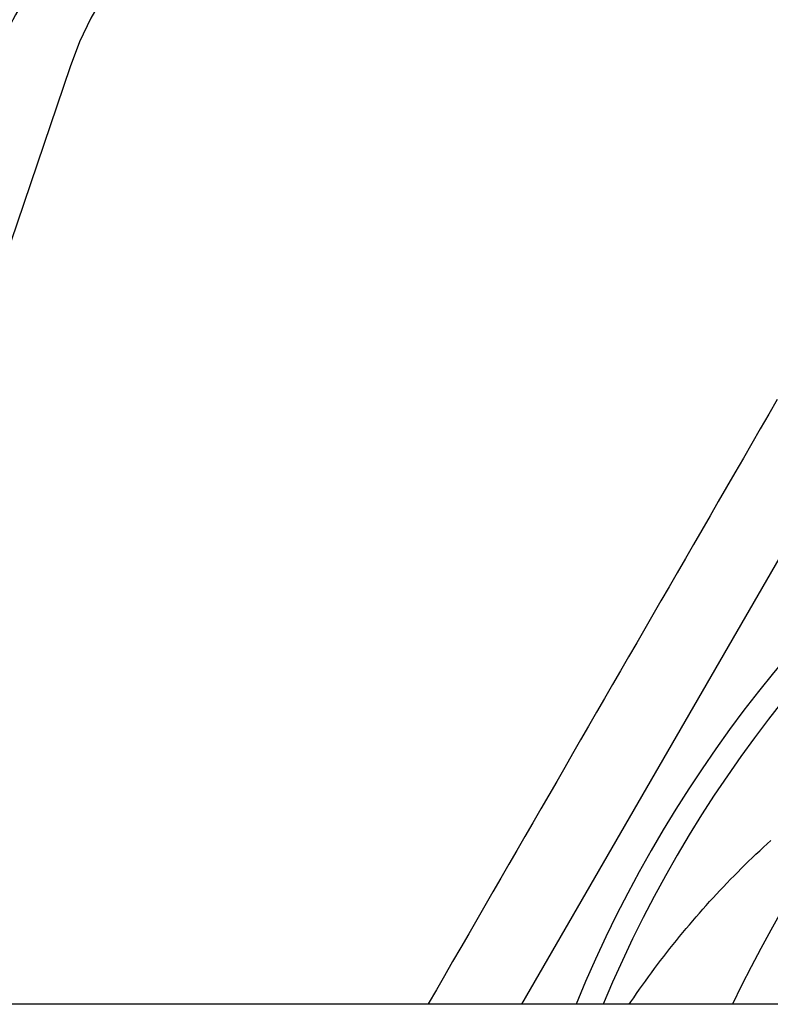
# Model space of a CAD drawing. Extents: x 179 to 1529, y 319 to 1369.
# Drawn here: x 412 to 416, y 1033 to 1039 of the extents above; entities that cross this region are included whole.
import ezdxf

# ---------------------------------------------------------------- set-up
doc = ezdxf.new("R2010")
doc.units = 0
doc.header["$LTSCALE"] = 4
doc.linetypes.add('HIDDEN', pattern=[9.525, 6.35, -3.175])
for name, color, linetype in [('AM_0', 7, 'CONTINUOUS'), ('AM_3', 2, 'HIDDEN'), ('OBRYS', 7, 'CONTINUOUS'), ('SKRYTÁ__ISO_', 2, 'HIDDEN'), ('VIDITELNÁ__ISO_', 7, 'CONTINUOUS')]:
    doc.layers.add(name, color=color, linetype=linetype)

# ---------------------------------------------------------------- blocks, each defined once
blk = doc.blocks.new('ASDD')
at = {"layer": 'OBRYS'}
blk.add_line((652.3551, 762.7646, -1099.0447), (655.277, 767.8254, -1099.0447), dxfattribs=at)
blk.add_polyline3d([(653.8919, 766.4048, -1099.0447), (653.8405, 766.3157, -1099.0447), (653.7893, 766.2271, -1099.0447), (653.7384, 766.1389, -1099.0447), (653.6877, 766.0512, -1099.0447), (653.6373, 765.9638, -1099.0447), (653.5871, 765.8768, -1099.0447), (653.5371, 765.7902, -1099.0447), (653.4872, 765.7039, -1099.0447), (653.4376, 765.6179, -1099.0447), (653.3881, 765.5323, -1099.0447), (653.3389, 765.4469, -1099.0447), (653.2897, 765.3618, -1099.0447), (653.2407, 765.2769, -1099.0447), (653.1919, 765.1923, -1099.0447), (653.1431, 765.1079, -1099.0447), (653.0945, 765.0237, -1099.0447), (653.046, 764.9397, -1099.0447), (652.9976, 764.8558, -1099.0447), (652.9493, 764.7721, -1099.0447), (652.901, 764.6886, -1099.0447), (652.8529, 764.6051, -1099.0447), (652.8048, 764.5218, -1099.0447), (652.7567, 764.4386, -1099.0447), (652.7087, 764.3554, -1099.0447), (652.6607, 764.2723, -1099.0447), (652.6127, 764.1892, -1099.0447), (652.5648, 764.1061, -1099.0447), (652.5168, 764.0231, -1099.0447), (652.4689, 763.94, -1099.0447), (652.4209, 763.8569, -1099.0447), (652.3729, 763.7738, -1099.0447), (652.3249, 763.6906, -1099.0447), (652.2768, 763.6074, -1099.0447), (652.2287, 763.524, -1099.0447), (652.1805, 763.4406, -1099.0447), (652.1323, 763.357, -1099.0447), (652.084, 763.2734, -1099.0447), (652.0356, 763.1895, -1099.0447), (651.987, 763.1055, -1099.0447), (651.9384, 763.0213, -1099.0447), (651.8897, 762.9369, -1099.0447), (651.8408, 762.8523, -1099.0447), (651.7919, 762.7674, -1099.0447), (651.7902, 762.7646, -1099.0447)], dxfattribs=at)
for radius, start, end in [(7.8, 22.22255, 157.77745), (7.65, 22.68229, 157.31771), (6.9375, 25.16492, 154.83508)]:
    blk.add_arc((659.902, 759.8146, -1099.0447), radius, start, end, dxfattribs=at)
at = {"layer": 'SKRYTÁ__ISO_'}
blk.add_line((649.6363, 768.4069, -1099.0447), (649.0428, 766.6565, -1099.0447), dxfattribs=at)
blk.add_polyline3d([(653.001, 762.7646, -1099.0447), (653.0106, 762.7789, -1099.0447), (653.0278, 762.8043, -1099.0447), (653.0453, 762.8296, -1099.0447), (653.0628, 762.8548, -1099.0447), (653.0805, 762.8799, -1099.0447), (653.0984, 762.9049, -1099.0447), (653.1164, 762.9298, -1099.0447), (653.1345, 762.9546, -1099.0447), (653.1528, 762.9793, -1099.0447), (653.1712, 763.0039, -1099.0447), (653.1897, 763.0284, -1099.0447), (653.2084, 763.0528, -1099.0447), (653.2273, 763.077, -1099.0447), (653.2462, 763.1012, -1099.0447), (653.2653, 763.1252, -1099.0447), (653.2846, 763.1492, -1099.0447), (653.304, 763.173, -1099.0447), (653.3235, 763.1967, -1099.0447), (653.3431, 763.2203, -1099.0447), (653.3629, 763.2438, -1099.0447), (653.3829, 763.2672, -1099.0447), (653.4029, 763.2905, -1099.0447), (653.4231, 763.3136, -1099.0447), (653.4434, 763.3367, -1099.0447), (653.4639, 763.3596, -1099.0447), (653.4845, 763.3824, -1099.0447), (653.5052, 763.4051, -1099.0447), (653.526, 763.4277, -1099.0447), (653.547, 763.4501, -1099.0447), (653.5681, 763.4724, -1099.0447), (653.5893, 763.4946, -1099.0447), (653.6107, 763.5167, -1099.0447), (653.6322, 763.5387, -1099.0447), (653.6538, 763.5605, -1099.0447), (653.6755, 763.5822, -1099.0447), (653.6974, 763.6038, -1099.0447), (653.7194, 763.6252, -1099.0447), (653.7415, 763.6465, -1099.0447), (653.7637, 763.6677, -1099.0447), (653.7861, 763.6888, -1099.0447), (653.8085, 763.7097, -1099.0447), (653.8311, 763.7305, -1099.0447), (653.8538, 763.7512, -1099.0447)], dxfattribs=at)
blk.add_arc((651.5304, 767.7646, -1099.0447), 2, 90, 161.26979, dxfattribs=at)
at = {"layer": 'VIDITELNÁ__ISO_'}
for centre, radius, start, end in [((651.0431, 767.7163, -1099.0447), 2.1, 90.1626, 155.14654), ((651.0658, 767.7646, -1099.0447), 2, 90, 155.70894)]:
    blk.add_arc(centre, radius, start, end, dxfattribs=at)

msp = doc.modelspace()

# ---------------------------------------------------------------- linework, layer by layer
at = {"layer": 'AM_0'}
msp.add_line((1403.9839, 1032.994, -599.5447), (353.9839, 1032.994, -599.5447), dxfattribs=at)

# ---------------------------------------------------------------- block references
at = {"layer": 'AM_3'}
msp.add_blockref('ASDD', (-237.418, 270.2293, 499.5), dxfattribs=at)

doc.saveas('drawing.dxf')
